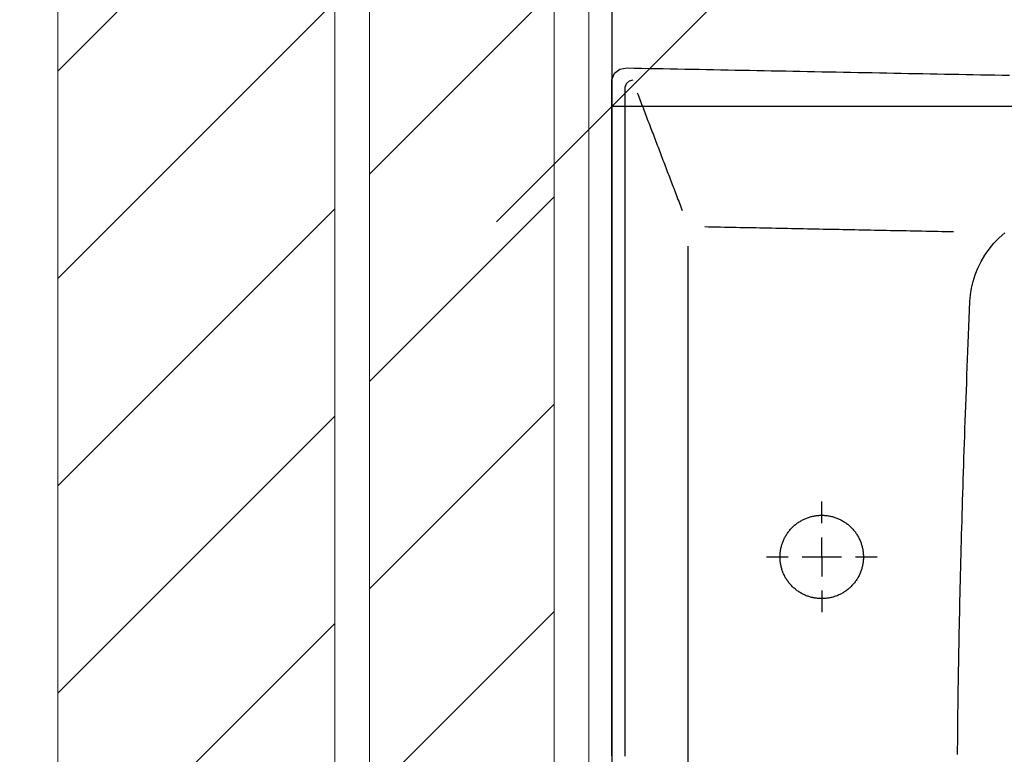
# Model space of a CAD drawing. Units: inches. Extents: x -964 to 38127, y -9554 to 17239.
# Drawn here: x 3005 to 3047, y 4521 to 4553 of the extents above; entities that cross this region are included whole.
import ezdxf

# ---------------------------------------------------------------- set-up
doc = ezdxf.new("R2010")
doc.units = ezdxf.units.IN
doc.header["$MEASUREMENT"] = 0
for name, color, linetype, lineweight in [('PARETI FINITE', 7, 'Continuous', 20), ('paretine laterizio 8cm', 30, 'Continuous', 20), ('peretine laterizio 12cm', 14, 'Continuous', 20)]:
    doc.layers.add(name, color=color, linetype=linetype, lineweight=lineweight)
doc.layers.add('QUOTE', color=7, linetype='Continuous')
doc.layers.add('SANITARI', color=7, linetype='Continuous')
doc.styles.add('ARIAL', font='arial.ttf')
doc.dimstyles.new('MASSIMO', dxfattribs={"dimtxt": 20, "dimasz": 10, "dimexe": 15, "dimexo": 0, "dimgap": 5, "dimtad": 1, "dimlfac": 0.01, "dimzin": 4, "dimdsep": 46, "dimtxsty": 'ARIAL', "dimblk1": 'PUNTO', "dimblk2": 'PUNTO', "dimsah": 1, "dimcen": 1.2, "dimclrd": 8, "dimclre": 8, "dimclrt": 2, "dimaunit": 2, "dimadec": 0, "dimazin": 0, "dimtfac": 1.333333, "dimtix": 1, "dimtofl": 0, "dimtmove": 2, "dimatfit": 3, "dimldrblk": 'PUNTO', "dimfxl": 35, "dimtolj": 1, "dimtzin": 4, "dimarcsym": 0})
pattern_1 = [(45, (9200.001, -2636.2246), (-4.490128, 4.490128), [])]

# ---------------------------------------------------------------- blocks, each defined once
blk = doc.blocks.new('GEMMA_LAVABO')
at = {"color": 0}
for points in [[(0.0248, -0.01246, 0), (0.02726, -0.01246, 0), (0.02972, -0.01246, 0), (0.03218, -0.01246, 0), (0.03464, -0.01246, 0), (0.03709, -0.01246, 0), (0.03955, -0.01246, 0), (0.04201, -0.01246, 0), (0.04447, -0.01246, 0), (0.04692, -0.01246, 0), (0.04938, -0.01246, 0), (0.05184, -0.01246, 0), (0.0543, -0.01246, 0), (0.05676, -0.01246, 0), (0.05921, -0.01246, 0), (0.06167, -0.01246, 0), (0.06413, -0.01246, 0), (0.06659, -0.01246, 0), (0.06904, -0.01246, 0), (0.0715, -0.01246, 0), (0.07396, -0.01246, 0), (0.07642, -0.01246, 0), (0.07888, -0.01246, 0), (0.08133, -0.01246, 0), (0.08379, -0.01246, 0), (0.08625, -0.01246, 0), (0.08871, -0.01246, 0), (0.09116, -0.01246, 0), (0.09362, -0.01246, 0), (0.09608, -0.01246, 0), (0.09854, -0.01246, 0), (0.10099, -0.01246, 0), (0.10345, -0.01246, 0), (0.10591, -0.01246, 0), (0.10837, -0.01246, 0), (0.11083, -0.01246, 0), (0.11328, -0.01246, 0), (0.11574, -0.01246, 0), (0.1182, -0.01246, 0), (0.12066, -0.01246, 0), (0.12311, -0.01246, 0), (0.12557, -0.01246, 0), (0.12803, -0.01246, 0), (0.13049, -0.01246, 0), (0.13295, -0.01246, 0), (0.1354, -0.01246, 0), (0.13786, -0.01246, 0), (0.14032, -0.01246, 0), (0.14278, -0.01246, 0), (0.14523, -0.01246, 0), (0.14769, -0.01246, 0), (0.15015, -0.01246, 0), (0.15261, -0.01246, 0), (0.15507, -0.01246, 0), (0.15752, -0.01246, 0), (0.15998, -0.01246, 0), (0.16244, -0.01246, 0), (0.1649, -0.01246, 0), (0.16735, -0.01246, 0), (0.16981, -0.01246, 0), (0.17227, -0.01246, 0), (0.17473, -0.01246, 0), (0.17719, -0.01246, 0), (0.17964, -0.01246, 0), (0.1821, -0.01246, 0), (0.18456, -0.01246, 0), (0.18702, -0.01246, 0), (0.18947, -0.01246, 0), (0.19193, -0.01246, 0), (0.19439, -0.01246, 0), (0.19685, -0.01246, 0), (0.1993, -0.01246, 0), (0.20176, -0.01246, 0), (0.20422, -0.01246, 0), (0.20668, -0.01246, 0), (0.20914, -0.01246, 0), (0.21159, -0.01246, 0), (0.21405, -0.01246, 0), (0.21651, -0.01246, 0), (0.21897, -0.01246, 0), (0.22142, -0.01246, 0), (0.22388, -0.01246, 0), (0.22634, -0.01246, 0), (0.2288, -0.01246, 0), (0.23126, -0.01246, 0), (0.23371, -0.01246, 0), (0.23617, -0.01246, 0), (0.23863, -0.01246, 0), (0.24109, -0.01246, 0), (0.24354, -0.01246, 0), (0.246, -0.01246, 0), (0.24846, -0.01246, 0), (0.25092, -0.01246, 0), (0.25338, -0.01246, 0), (0.25583, -0.01246, 0), (0.25829, -0.01246, 0), (0.26075, -0.01246, 0), (0.26321, -0.01246, 0), (0.26566, -0.01246, 0), (0.26812, -0.01248, 0), (0.27043, -0.01336, 0), (0.27198, -0.01534, 0), (0.27237, -0.0179, 0), (0.27232, -0.02049, 0), (0.27227, -0.02309, 0), (0.27222, -0.02568, 0), (0.27217, -0.02828, 0), (0.27212, -0.03088, 0), (0.27207, -0.03347, 0), (0.27202, -0.03607, 0), (0.27197, -0.03866, 0), (0.27192, -0.04126, 0), (0.27187, -0.04386, 0), (0.27182, -0.04645, 0), (0.27177, -0.04905, 0), (0.27172, -0.05164, 0), (0.27167, -0.05424, 0), (0.27162, -0.05684, 0), (0.27157, -0.05943, 0), (0.27152, -0.06203, 0), (0.27147, -0.06462, 0), (0.27142, -0.06722, 0), (0.27137, -0.06982, 0), (0.27132, -0.07241, 0), (0.27127, -0.07501, 0), (0.27122, -0.0776, 0), (0.27117, -0.0802, 0), (0.27112, -0.0828, 0), (0.27107, -0.08539, 0), (0.27102, -0.08799, 0), (0.27097, -0.09059, 0), (0.27092, -0.09318, 0), (0.27087, -0.09578, 0), (0.27082, -0.09837, 0), (0.27077, -0.10097, 0), (0.27072, -0.10357, 0), (0.27067, -0.10616, 0), (0.27062, -0.10876, 0), (0.27057, -0.11135, 0), (0.27052, -0.11395, 0), (0.27047, -0.11655, 0), (0.27042, -0.11914, 0), (0.27037, -0.12174, 0), (0.27032, -0.12433, 0), (0.27027, -0.12693, 0), (0.27022, -0.12953, 0), (0.27017, -0.13212, 0), (0.27013, -0.13472, 0), (0.27008, -0.13731, 0), (0.27003, -0.13991, 0), (0.26998, -0.14251, 0), (0.26993, -0.1451, 0), (0.26988, -0.1477, 0), (0.26983, -0.15029, 0), (0.26978, -0.15289, 0), (0.26973, -0.15549, 0)], [(0.02466, -0.01723, 0), (0.02598, -0.01723, 0), (0.02729, -0.01723, 0), (0.02861, -0.01723, 0), (0.02992, -0.01723, 0), (0.03124, -0.01723, 0), (0.03255, -0.01723, 0), (0.03387, -0.01723, 0), (0.03519, -0.01723, 0), (0.0365, -0.01723, 0), (0.03782, -0.01723, 0), (0.03913, -0.01723, 0), (0.04045, -0.01723, 0), (0.04177, -0.01723, 0), (0.04308, -0.01723, 0), (0.0444, -0.01723, 0), (0.04571, -0.01723, 0), (0.04703, -0.01723, 0), (0.04835, -0.01723, 0), (0.04966, -0.01723, 0), (0.05098, -0.01723, 0), (0.05229, -0.01723, 0), (0.05361, -0.01723, 0), (0.05493, -0.01723, 0), (0.05624, -0.01723, 0), (0.05756, -0.01723, 0), (0.05887, -0.01723, 0), (0.06019, -0.01723, 0), (0.06151, -0.01723, 0), (0.06282, -0.01723, 0), (0.06414, -0.01723, 0), (0.06545, -0.01723, 0), (0.06677, -0.01723, 0), (0.06809, -0.01723, 0), (0.0694, -0.01723, 0), (0.07072, -0.01723, 0), (0.07203, -0.01723, 0), (0.07335, -0.01723, 0), (0.07467, -0.01723, 0), (0.07598, -0.01723, 0), (0.0773, -0.01723, 0), (0.07861, -0.01723, 0), (0.07993, -0.01723, 0), (0.08124, -0.01723, 0), (0.08256, -0.01723, 0), (0.08388, -0.01723, 0), (0.08519, -0.01723, 0), (0.08651, -0.01723, 0), (0.08782, -0.01723, 0), (0.08914, -0.01723, 0), (0.09046, -0.01723, 0), (0.09177, -0.01723, 0), (0.09309, -0.01723, 0), (0.0944, -0.01723, 0), (0.09572, -0.01723, 0), (0.09704, -0.01723, 0), (0.09835, -0.01723, 0), (0.09967, -0.01723, 0), (0.10098, -0.01723, 0), (0.1023, -0.01723, 0), (0.10362, -0.01723, 0), (0.10493, -0.01723, 0), (0.10625, -0.01723, 0), (0.10756, -0.01723, 0), (0.10888, -0.01723, 0), (0.1102, -0.01723, 0), (0.11151, -0.01723, 0), (0.11283, -0.01723, 0), (0.11414, -0.01723, 0), (0.11546, -0.01723, 0), (0.11678, -0.01723, 0), (0.11809, -0.01723, 0), (0.11941, -0.01723, 0), (0.12072, -0.01723, 0), (0.12204, -0.01723, 0), (0.12336, -0.01723, 0), (0.12467, -0.01723, 0), (0.12599, -0.01723, 0), (0.1273, -0.01723, 0), (0.12862, -0.01723, 0), (0.12993, -0.01723, 0), (0.13125, -0.01723, 0), (0.13257, -0.01723, 0), (0.13388, -0.01723, 0), (0.1352, -0.01723, 0), (0.13651, -0.01723, 0), (0.13783, -0.01723, 0), (0.13915, -0.01723, 0), (0.14046, -0.01723, 0), (0.14178, -0.01723, 0), (0.14309, -0.01723, 0), (0.14441, -0.01723, 0), (0.14573, -0.01723, 0), (0.14704, -0.01723, 0), (0.14836, -0.01723, 0), (0.14967, -0.01723, 0), (0.15099, -0.01723, 0), (0.15231, -0.01723, 0), (0.15362, -0.01723, 0), (0.15494, -0.01723, 0), (0.15625, -0.01723, 0), (0.15757, -0.01723, 0), (0.15889, -0.01723, 0), (0.1602, -0.01723, 0), (0.16152, -0.01723, 0), (0.16283, -0.01723, 0), (0.16415, -0.01723, 0), (0.16547, -0.01723, 0), (0.16678, -0.01723, 0), (0.1681, -0.01723, 0), (0.16941, -0.01723, 0), (0.17073, -0.01723, 0), (0.17205, -0.01723, 0), (0.17336, -0.01723, 0), (0.17468, -0.01723, 0), (0.17599, -0.01723, 0), (0.17731, -0.01723, 0), (0.17862, -0.01723, 0), (0.17994, -0.01723, 0), (0.18126, -0.01723, 0), (0.18257, -0.01723, 0), (0.18389, -0.01723, 0), (0.1852, -0.01723, 0), (0.18652, -0.01723, 0), (0.18784, -0.01723, 0), (0.18915, -0.01723, 0), (0.19047, -0.01723, 0), (0.19178, -0.01723, 0), (0.1931, -0.01723, 0), (0.19442, -0.01723, 0), (0.19573, -0.01723, 0), (0.19705, -0.01723, 0), (0.19836, -0.01723, 0), (0.19968, -0.01723, 0), (0.201, -0.01723, 0), (0.20231, -0.01723, 0), (0.20363, -0.01723, 0), (0.20494, -0.01723, 0), (0.20626, -0.01723, 0), (0.20758, -0.01723, 0), (0.20889, -0.01723, 0), (0.21021, -0.01723, 0), (0.21152, -0.01723, 0), (0.21284, -0.01723, 0), (0.21416, -0.01723, 0), (0.21547, -0.01723, 0), (0.21679, -0.01723, 0), (0.2181, -0.01723, 0), (0.21942, -0.01723, 0), (0.22073, -0.01723, 0), (0.22205, -0.01723, 0), (0.22337, -0.01723, 0), (0.22468, -0.01723, 0), (0.226, -0.01723, 0), (0.22731, -0.01723, 0), (0.22863, -0.01723, 0), (0.22995, -0.01723, 0), (0.23126, -0.01723, 0), (0.23258, -0.01723, 0), (0.23389, -0.01723, 0), (0.23521, -0.01723, 0), (0.23653, -0.01723, 0), (0.23784, -0.01723, 0), (0.23916, -0.01723, 0), (0.24047, -0.01723, 0), (0.24179, -0.01723, 0), (0.24311, -0.01723, 0), (0.24442, -0.01723, 0), (0.24574, -0.01723, 0), (0.24705, -0.01723, 0), (0.24837, -0.01723, 0), (0.24969, -0.01723, 0), (0.251, -0.01723, 0), (0.25232, -0.01723, 0), (0.25363, -0.01723, 0), (0.25495, -0.01723, 0), (0.25627, -0.01723, 0), (0.25758, -0.01723, 0), (0.2589, -0.01723, 0), (0.26021, -0.01723, 0), (0.26153, -0.01723, 0), (0.26285, -0.01723, 0), (0.26417, -0.01723, 0), (0.26549, -0.01724, 0), (0.26677, -0.01769, 0), (0.26773, -0.01879, 0), (0.26805, -0.02015, 0)], [(0.26337, -0.0216, 0), (0.2627, -0.02186, 0), (0.26202, -0.02212, 0), (0.26135, -0.02237, 0), (0.26068, -0.02263, 0), (0.26001, -0.02289, 0), (0.25934, -0.02314, 0), (0.25867, -0.0234, 0), (0.25799, -0.02366, 0), (0.25732, -0.02391, 0), (0.25665, -0.02417, 0), (0.25598, -0.02443, 0), (0.25531, -0.02468, 0), (0.25463, -0.02494, 0), (0.25396, -0.0252, 0), (0.25329, -0.02545, 0), (0.25262, -0.02571, 0), (0.25195, -0.02597, 0), (0.25127, -0.02622, 0), (0.2506, -0.02648, 0), (0.24993, -0.02674, 0), (0.24926, -0.02699, 0), (0.24859, -0.02725, 0), (0.24792, -0.02751, 0), (0.24724, -0.02776, 0), (0.24657, -0.02802, 0), (0.2459, -0.02828, 0), (0.24523, -0.02853, 0), (0.24456, -0.02879, 0), (0.24388, -0.02905, 0), (0.24321, -0.0293, 0), (0.24254, -0.02956, 0), (0.24187, -0.02982, 0), (0.2412, -0.03007, 0), (0.24052, -0.03033, 0), (0.23985, -0.03059, 0), (0.23918, -0.03084, 0), (0.23851, -0.0311, 0), (0.23784, -0.03136, 0), (0.23717, -0.03161, 0), (0.23649, -0.03187, 0), (0.23582, -0.03213, 0), (0.23515, -0.03238, 0), (0.23448, -0.03264, 0), (0.23381, -0.0329, 0), (0.23313, -0.03315, 0), (0.23246, -0.03341, 0), (0.23179, -0.03367, 0), (0.23112, -0.03392, 0), (0.23045, -0.03418, 0), (0.22977, -0.03444, 0), (0.2291, -0.03469, 0), (0.22843, -0.03495, 0), (0.22776, -0.03521, 0), (0.22709, -0.03546, 0), (0.22641, -0.03572, 0), (0.22574, -0.03598, 0), (0.22507, -0.03623, 0), (0.2244, -0.03649, 0), (0.22373, -0.03675, 0), (0.22306, -0.037, 0), (0.22238, -0.03726, 0), (0.22171, -0.03752, 0), (0.22104, -0.03777, 0)], [(0.0209, -0.03995, 0), (0.02536, -0.03995, 0), (0.02982, -0.03995, 0), (0.03428, -0.03995, 0), (0.03874, -0.03995, 0), (0.0432, -0.03995, 0), (0.04766, -0.03995, 0), (0.05212, -0.03995, 0), (0.05658, -0.03995, 0), (0.06104, -0.03995, 0), (0.0655, -0.03995, 0), (0.06996, -0.03995, 0), (0.07442, -0.03995, 0), (0.07888, -0.03995, 0), (0.08334, -0.03995, 0), (0.0878, -0.03995, 0), (0.09226, -0.03995, 0), (0.09672, -0.03995, 0), (0.10118, -0.03995, 0), (0.10564, -0.03995, 0), (0.1101, -0.03995, 0), (0.11456, -0.03995, 0), (0.11902, -0.03995, 0), (0.12348, -0.03995, 0), (0.12794, -0.03995, 0), (0.1324, -0.03995, 0), (0.13686, -0.03995, 0), (0.14132, -0.03995, 0), (0.14578, -0.03995, 0), (0.15024, -0.03995, 0), (0.1547, -0.03995, 0), (0.15916, -0.03995, 0), (0.16362, -0.03995, 0), (0.16808, -0.03995, 0), (0.17254, -0.03995, 0), (0.17701, -0.03995, 0), (0.18147, -0.03995, 0), (0.18593, -0.03995, 0), (0.19039, -0.03995, 0), (0.19485, -0.03995, 0), (0.19931, -0.03995, 0), (0.20377, -0.03995, 0), (0.20823, -0.03995, 0)], [(0.21524, -0.04585, 0), (0.21522, -0.04727, 0), (0.21519, -0.0487, 0), (0.21516, -0.05012, 0), (0.21513, -0.05154, 0), (0.2151, -0.05296, 0), (0.21507, -0.05438, 0), (0.21505, -0.0558, 0), (0.21502, -0.05722, 0), (0.21499, -0.05865, 0), (0.21496, -0.06007, 0), (0.21493, -0.06149, 0), (0.2149, -0.06291, 0), (0.21488, -0.06433, 0), (0.21485, -0.06575, 0), (0.21482, -0.06717, 0), (0.21479, -0.06859, 0), (0.21476, -0.07002, 0), (0.21473, -0.07144, 0), (0.2147, -0.07286, 0), (0.21468, -0.07428, 0), (0.21465, -0.0757, 0), (0.21462, -0.07712, 0), (0.21459, -0.07854, 0), (0.21456, -0.07997, 0), (0.21453, -0.08139, 0), (0.21451, -0.08281, 0), (0.21448, -0.08423, 0), (0.21445, -0.08565, 0), (0.21442, -0.08707, 0), (0.21439, -0.08849, 0), (0.21436, -0.08992, 0), (0.21434, -0.09134, 0), (0.21431, -0.09276, 0), (0.21428, -0.09418, 0), (0.21425, -0.0956, 0), (0.21422, -0.09702, 0), (0.21419, -0.09844, 0), (0.21417, -0.09986, 0), (0.21414, -0.10129, 0), (0.21411, -0.10271, 0), (0.21408, -0.10413, 0), (0.21405, -0.10555, 0), (0.21402, -0.10697, 0), (0.214, -0.10839, 0), (0.21397, -0.10981, 0), (0.21394, -0.11124, 0), (0.21391, -0.11266, 0), (0.21388, -0.11408, 0), (0.21385, -0.1155, 0), (0.21383, -0.11692, 0), (0.2138, -0.11834, 0), (0.21377, -0.11976, 0), (0.21374, -0.12119, 0), (0.21371, -0.12261, 0), (0.21368, -0.12403, 0), (0.21365, -0.12545, 0), (0.21363, -0.12687, 0), (0.2136, -0.12829, 0), (0.21357, -0.12971, 0), (0.21354, -0.13113, 0), (0.21351, -0.13256, 0), (0.21348, -0.13398, 0), (0.21346, -0.1354, 0)], [(0.09637, -0.06806, 0), (0.09637, -0.06819, 0), (0.09637, -0.06831, 0), (0.09637, -0.06843, 0), (0.09637, -0.06856, 0), (0.09637, -0.06868, 0), (0.09637, -0.0688, 0), (0.09637, -0.06893, 0), (0.09637, -0.06905, 0), (0.09637, -0.06917, 0), (0.09637, -0.0693, 0), (0.09637, -0.06942, 0), (0.09637, -0.06954, 0), (0.09637, -0.06967, 0), (0.09637, -0.06979, 0), (0.09637, -0.06991, 0), (0.09637, -0.07004, 0), (0.09637, -0.07016, 0), (0.09637, -0.07028, 0), (0.09637, -0.07041, 0), (0.09637, -0.07053, 0), (0.09637, -0.07065, 0), (0.09637, -0.07078, 0), (0.09637, -0.0709, 0), (0.09637, -0.07102, 0), (0.09637, -0.07115, 0), (0.09637, -0.07127, 0), (0.09637, -0.07139, 0), (0.09637, -0.07152, 0), (0.09637, -0.07164, 0), (0.09637, -0.07177, 0), (0.09637, -0.07189, 0), (0.09637, -0.07201, 0), (0.09637, -0.07214, 0), (0.09637, -0.07226, 0), (0.09637, -0.07238, 0), (0.09637, -0.07251, 0), (0.09637, -0.07263, 0), (0.09637, -0.07275, 0), (0.09637, -0.07288, 0), (0.09637, -0.073, 0), (0.09637, -0.07312, 0), (0.09637, -0.07325, 0), (0.09637, -0.07337, 0), (0.09637, -0.07349, 0), (0.09637, -0.07362, 0), (0.09637, -0.07374, 0), (0.09637, -0.07386, 0), (0.09637, -0.07399, 0), (0.09637, -0.07411, 0), (0.09637, -0.07423, 0), (0.09637, -0.07436, 0), (0.09637, -0.07448, 0), (0.09637, -0.0746, 0), (0.09637, -0.07473, 0), (0.09637, -0.07485, 0), (0.09637, -0.07497, 0), (0.09637, -0.0751, 0), (0.09637, -0.07522, 0), (0.09637, -0.07534, 0), (0.09637, -0.07547, 0), (0.09637, -0.07559, 0), (0.09637, -0.07572, 0), (0.09637, -0.07584, 0)], [(0.08137, -0.08796, 0), (0.08137, -0.08767, 0), (0.08138, -0.08737, 0), (0.08139, -0.08707, 0), (0.08141, -0.08676, 0), (0.08144, -0.08646, 0), (0.08148, -0.08615, 0), (0.08152, -0.08584, 0), (0.08156, -0.08553, 0), (0.08162, -0.08522, 0), (0.08168, -0.08491, 0), (0.08175, -0.0846, 0), (0.08182, -0.08429, 0), (0.08191, -0.08398, 0), (0.082, -0.08366, 0), (0.08209, -0.08335, 0), (0.0822, -0.08304, 0), (0.08231, -0.08273, 0), (0.08243, -0.08242, 0), (0.08255, -0.08211, 0), (0.08269, -0.08181, 0), (0.08283, -0.0815, 0), (0.08298, -0.0812, 0), (0.08313, -0.0809, 0), (0.0833, -0.0806, 0), (0.08347, -0.08031, 0), (0.08364, -0.08002, 0), (0.08383, -0.07973, 0), (0.08402, -0.07944, 0), (0.08422, -0.07916, 0), (0.08442, -0.07889, 0), (0.08464, -0.07861, 0), (0.08486, -0.07835, 0), (0.08508, -0.07808, 0), (0.08531, -0.07782, 0), (0.08555, -0.07757, 0), (0.08579, -0.07733, 0), (0.08604, -0.07708, 0), (0.08629, -0.07685, 0), (0.08655, -0.07662, 0), (0.08682, -0.0764, 0), (0.08708, -0.07618, 0), (0.08736, -0.07597, 0), (0.08764, -0.07577, 0), (0.08792, -0.07557, 0), (0.0882, -0.07538, 0), (0.08849, -0.0752, 0), (0.08878, -0.07502, 0), (0.08908, -0.07485, 0), (0.08938, -0.07469, 0), (0.08968, -0.07454, 0), (0.08998, -0.07439, 0), (0.09029, -0.07425, 0), (0.09059, -0.07412, 0), (0.0909, -0.07399, 0), (0.09121, -0.07388, 0), (0.09152, -0.07377, 0), (0.09183, -0.07366, 0), (0.09215, -0.07357, 0), (0.09246, -0.07348, 0), (0.09277, -0.0734, 0), (0.09308, -0.07333, 0), (0.09339, -0.07326, 0), (0.0937, -0.0732, 0), (0.09401, -0.07315, 0), (0.09432, -0.0731, 0), (0.09463, -0.07306, 0), (0.09494, -0.07303, 0), (0.09524, -0.073, 0), (0.09554, -0.07299, 0), (0.09585, -0.07297, 0), (0.09614, -0.07296, 0), (0.09644, -0.07296, 0), (0.09674, -0.07297, 0), (0.09704, -0.07298, 0), (0.09734, -0.07299, 0), (0.09764, -0.07302, 0), (0.09795, -0.07305, 0), (0.09826, -0.07308, 0), (0.09856, -0.07312, 0), (0.09887, -0.07317, 0), (0.09918, -0.07323, 0), (0.09949, -0.07329, 0), (0.09981, -0.07336, 0), (0.10012, -0.07344, 0), (0.10043, -0.07352, 0), (0.10074, -0.07362, 0), (0.10105, -0.07371, 0), (0.10137, -0.07382, 0), (0.10168, -0.07393, 0), (0.10198, -0.07405, 0), (0.10229, -0.07418, 0), (0.1026, -0.07432, 0), (0.1029, -0.07446, 0), (0.1032, -0.07461, 0), (0.1035, -0.07477, 0), (0.1038, -0.07493, 0), (0.10409, -0.07511, 0), (0.10439, -0.07529, 0), (0.10467, -0.07547, 0), (0.10496, -0.07567, 0), (0.10524, -0.07587, 0), (0.10551, -0.07607, 0), (0.10578, -0.07629, 0), (0.10605, -0.07651, 0), (0.10631, -0.07673, 0), (0.10657, -0.07697, 0), (0.10682, -0.0772, 0), (0.10706, -0.07745, 0), (0.1073, -0.0777, 0), (0.10754, -0.07795, 0), (0.10777, -0.07821, 0), (0.10799, -0.07848, 0), (0.1082, -0.07875, 0), (0.10841, -0.07902, 0), (0.10861, -0.0793, 0), (0.10881, -0.07958, 0), (0.109, -0.07987, 0), (0.10918, -0.08016, 0), (0.10935, -0.08045, 0), (0.10952, -0.08075, 0), (0.10968, -0.08105, 0), (0.10983, -0.08135, 0), (0.10998, -0.08165, 0), (0.11011, -0.08196, 0), (0.11024, -0.08227, 0), (0.11037, -0.08258, 0), (0.11048, -0.08289, 0), (0.11059, -0.0832, 0), (0.11069, -0.08351, 0), (0.11078, -0.08382, 0), (0.11087, -0.08413, 0), (0.11095, -0.08444, 0), (0.11102, -0.08476, 0), (0.11108, -0.08507, 0), (0.11114, -0.08538, 0), (0.11119, -0.08569, 0), (0.11124, -0.086, 0), (0.11127, -0.0863, 0), (0.11131, -0.08661, 0), (0.11133, -0.08691, 0), (0.11135, -0.08722, 0), (0.11136, -0.08752, 0), (0.11137, -0.08781, 0), (0.11137, -0.08811, 0), (0.11136, -0.08841, 0), (0.11135, -0.08871, 0), (0.11133, -0.08901, 0), (0.11131, -0.08932, 0), (0.11127, -0.08962, 0), (0.11124, -0.08993, 0), (0.11119, -0.09024, 0), (0.11114, -0.09055, 0), (0.11108, -0.09086, 0), (0.11102, -0.09117, 0), (0.11095, -0.09148, 0), (0.11087, -0.09179, 0), (0.11078, -0.0921, 0), (0.11069, -0.09242, 0), (0.11059, -0.09273, 0), (0.11048, -0.09304, 0), (0.11037, -0.09335, 0), (0.11024, -0.09366, 0), (0.11011, -0.09396, 0), (0.10998, -0.09427, 0), (0.10983, -0.09457, 0), (0.10968, -0.09488, 0), (0.10952, -0.09517, 0), (0.10935, -0.09547, 0), (0.10918, -0.09576, 0), (0.109, -0.09605, 0), (0.10881, -0.09634, 0), (0.10861, -0.09662, 0), (0.10841, -0.0969, 0), (0.1082, -0.09718, 0), (0.10799, -0.09745, 0), (0.10777, -0.09771, 0), (0.10754, -0.09797, 0), (0.1073, -0.09823, 0), (0.10706, -0.09848, 0), (0.10682, -0.09872, 0), (0.10657, -0.09896, 0), (0.10631, -0.09919, 0), (0.10605, -0.09942, 0), (0.10578, -0.09964, 0), (0.10551, -0.09985, 0), (0.10524, -0.10006, 0), (0.10496, -0.10026, 0), (0.10467, -0.10045, 0), (0.10439, -0.10064, 0), (0.10409, -0.10082, 0), (0.1038, -0.10099, 0), (0.1035, -0.10116, 0), (0.1032, -0.10131, 0), (0.1029, -0.10146, 0), (0.1026, -0.10161, 0), (0.10229, -0.10174, 0), (0.10198, -0.10187, 0), (0.10168, -0.10199, 0), (0.10137, -0.10211, 0), (0.10105, -0.10221, 0), (0.10074, -0.10231, 0), (0.10043, -0.1024, 0), (0.10012, -0.10249, 0), (0.09981, -0.10256, 0), (0.09949, -0.10263, 0), (0.09918, -0.1027, 0), (0.09887, -0.10275, 0), (0.09856, -0.1028, 0), (0.09826, -0.10284, 0), (0.09795, -0.10288, 0), (0.09764, -0.10291, 0), (0.09734, -0.10293, 0), (0.09704, -0.10295, 0), (0.09674, -0.10296, 0), (0.09644, -0.10296, 0), (0.09614, -0.10296, 0), (0.09585, -0.10295, 0), (0.09554, -0.10294, 0), (0.09524, -0.10292, 0), (0.09494, -0.10289, 0), (0.09463, -0.10286, 0), (0.09432, -0.10282, 0), (0.09401, -0.10278, 0), (0.0937, -0.10272, 0), (0.09339, -0.10267, 0), (0.09308, -0.1026, 0), (0.09277, -0.10253, 0), (0.09246, -0.10244, 0), (0.09215, -0.10236, 0), (0.09183, -0.10226, 0), (0.09152, -0.10216, 0), (0.09121, -0.10205, 0), (0.0909, -0.10193, 0), (0.09059, -0.10181, 0), (0.09029, -0.10168, 0), (0.08998, -0.10154, 0), (0.08968, -0.10139, 0), (0.08938, -0.10124, 0), (0.08908, -0.10107, 0), (0.08878, -0.10091, 0), (0.08849, -0.10073, 0), (0.0882, -0.10055, 0), (0.08792, -0.10036, 0), (0.08764, -0.10016, 0), (0.08736, -0.09996, 0), (0.08708, -0.09975, 0), (0.08682, -0.09953, 0), (0.08655, -0.09931, 0), (0.08629, -0.09908, 0), (0.08604, -0.09884, 0), (0.08579, -0.0986, 0), (0.08555, -0.09835, 0), (0.08531, -0.0981, 0), (0.08508, -0.09784, 0), (0.08486, -0.09758, 0), (0.08464, -0.09731, 0), (0.08442, -0.09704, 0), (0.08422, -0.09676, 0), (0.08402, -0.09648, 0), (0.08383, -0.0962, 0), (0.08364, -0.09591, 0), (0.08347, -0.09562, 0), (0.0833, -0.09532, 0), (0.08313, -0.09503, 0), (0.08298, -0.09472, 0), (0.08283, -0.09442, 0), (0.08269, -0.09412, 0), (0.08255, -0.09381, 0), (0.08243, -0.0935, 0), (0.08231, -0.09319, 0), (0.0822, -0.09288, 0), (0.08209, -0.09257, 0), (0.082, -0.09226, 0), (0.08191, -0.09195, 0), (0.08182, -0.09164, 0), (0.08175, -0.09132, 0), (0.08168, -0.09101, 0), (0.08162, -0.0907, 0), (0.08156, -0.09039, 0), (0.08152, -0.09008, 0), (0.08148, -0.08977, 0), (0.08144, -0.08947, 0), (0.08141, -0.08916, 0), (0.08139, -0.08886, 0), (0.08138, -0.08856, 0), (0.08137, -0.08826, 0), (0.08137, -0.08796, 0)], [(0.09637, -0.08091, 0), (0.09637, -0.08113, 0), (0.09637, -0.08136, 0), (0.09637, -0.08158, 0), (0.09637, -0.0818, 0), (0.09637, -0.08203, 0), (0.09637, -0.08225, 0), (0.09637, -0.08248, 0), (0.09637, -0.0827, 0), (0.09637, -0.08292, 0), (0.09637, -0.08315, 0), (0.09637, -0.08337, 0), (0.09637, -0.0836, 0), (0.09637, -0.08382, 0), (0.09637, -0.08404, 0), (0.09637, -0.08427, 0), (0.09637, -0.08449, 0), (0.09637, -0.08472, 0), (0.09637, -0.08494, 0), (0.09637, -0.08516, 0), (0.09637, -0.08539, 0), (0.09637, -0.08561, 0), (0.09637, -0.08583, 0), (0.09637, -0.08606, 0), (0.09637, -0.08628, 0), (0.09637, -0.08651, 0), (0.09637, -0.08673, 0), (0.09637, -0.08695, 0), (0.09637, -0.08718, 0), (0.09637, -0.0874, 0), (0.09637, -0.08763, 0), (0.09637, -0.08785, 0), (0.09637, -0.08807, 0), (0.09637, -0.0883, 0), (0.09637, -0.08852, 0), (0.09637, -0.08875, 0), (0.09637, -0.08897, 0), (0.09637, -0.08919, 0), (0.09637, -0.08942, 0), (0.09637, -0.08964, 0), (0.09637, -0.08987, 0), (0.09637, -0.09009, 0), (0.09637, -0.09031, 0), (0.09637, -0.09054, 0), (0.09637, -0.09076, 0), (0.09637, -0.09099, 0), (0.09637, -0.09121, 0), (0.09637, -0.09143, 0), (0.09637, -0.09166, 0), (0.09637, -0.09188, 0), (0.09637, -0.09211, 0), (0.09637, -0.09233, 0), (0.09637, -0.09255, 0), (0.09637, -0.09278, 0), (0.09637, -0.093, 0), (0.09637, -0.09323, 0), (0.09637, -0.09345, 0), (0.09637, -0.09367, 0), (0.09637, -0.0939, 0), (0.09637, -0.09412, 0), (0.09637, -0.09435, 0), (0.09637, -0.09457, 0), (0.09637, -0.09479, 0), (0.09637, -0.09502, 0)], [(0.08424, -0.08796, 0), (0.08412, -0.08796, 0), (0.084, -0.08796, 0), (0.08387, -0.08796, 0), (0.08375, -0.08796, 0), (0.08363, -0.08796, 0), (0.0835, -0.08796, 0), (0.08338, -0.08796, 0), (0.08325, -0.08796, 0), (0.08313, -0.08796, 0), (0.08301, -0.08796, 0), (0.08288, -0.08796, 0), (0.08276, -0.08796, 0), (0.08264, -0.08796, 0), (0.08251, -0.08796, 0), (0.08239, -0.08796, 0), (0.08227, -0.08796, 0), (0.08214, -0.08796, 0), (0.08202, -0.08796, 0), (0.0819, -0.08796, 0), (0.08177, -0.08796, 0), (0.08165, -0.08796, 0), (0.08153, -0.08796, 0), (0.0814, -0.08796, 0), (0.08128, -0.08796, 0), (0.08116, -0.08796, 0), (0.08103, -0.08796, 0), (0.08091, -0.08796, 0), (0.08079, -0.08796, 0), (0.08066, -0.08796, 0), (0.08054, -0.08796, 0), (0.08042, -0.08796, 0), (0.08029, -0.08796, 0), (0.08017, -0.08796, 0), (0.08005, -0.08796, 0), (0.07992, -0.08796, 0), (0.0798, -0.08796, 0), (0.07968, -0.08796, 0), (0.07955, -0.08796, 0), (0.07943, -0.08796, 0), (0.07931, -0.08796, 0), (0.07918, -0.08796, 0), (0.07906, -0.08796, 0), (0.07893, -0.08796, 0), (0.07881, -0.08796, 0), (0.07869, -0.08796, 0), (0.07856, -0.08796, 0), (0.07844, -0.08796, 0), (0.07832, -0.08796, 0), (0.07819, -0.08796, 0), (0.07807, -0.08796, 0), (0.07795, -0.08796, 0), (0.07782, -0.08796, 0), (0.0777, -0.08796, 0), (0.07758, -0.08796, 0), (0.07745, -0.08796, 0), (0.07733, -0.08796, 0), (0.07721, -0.08796, 0), (0.07708, -0.08796, 0), (0.07696, -0.08796, 0), (0.07684, -0.08796, 0), (0.07671, -0.08796, 0), (0.07659, -0.08796, 0), (0.07647, -0.08796, 0)], [(0.09637, -0.08796, 0), (0.09625, -0.08796, 0), (0.09614, -0.08796, 0), (0.09603, -0.08796, 0), (0.09592, -0.08796, 0), (0.09581, -0.08796, 0), (0.09569, -0.08796, 0), (0.09558, -0.08796, 0), (0.09547, -0.08796, 0), (0.09536, -0.08796, 0), (0.09525, -0.08796, 0), (0.09513, -0.08796, 0), (0.09502, -0.08796, 0), (0.09491, -0.08796, 0), (0.0948, -0.08796, 0), (0.09469, -0.08796, 0), (0.09457, -0.08796, 0), (0.09446, -0.08796, 0), (0.09435, -0.08796, 0), (0.09424, -0.08796, 0), (0.09413, -0.08796, 0), (0.09401, -0.08796, 0), (0.0939, -0.08796, 0), (0.09379, -0.08796, 0), (0.09368, -0.08796, 0), (0.09357, -0.08796, 0), (0.09346, -0.08796, 0), (0.09334, -0.08796, 0), (0.09323, -0.08796, 0), (0.09312, -0.08796, 0), (0.09301, -0.08796, 0), (0.0929, -0.08796, 0), (0.09278, -0.08796, 0), (0.09267, -0.08796, 0), (0.09256, -0.08796, 0), (0.09245, -0.08796, 0), (0.09234, -0.08796, 0), (0.09222, -0.08796, 0), (0.09211, -0.08796, 0), (0.092, -0.08796, 0), (0.09189, -0.08796, 0), (0.09178, -0.08796, 0), (0.09166, -0.08796, 0), (0.09155, -0.08796, 0), (0.09144, -0.08796, 0), (0.09133, -0.08796, 0), (0.09122, -0.08796, 0), (0.0911, -0.08796, 0), (0.09099, -0.08796, 0), (0.09088, -0.08796, 0), (0.09077, -0.08796, 0), (0.09066, -0.08796, 0), (0.09054, -0.08796, 0), (0.09043, -0.08796, 0), (0.09032, -0.08796, 0), (0.09021, -0.08796, 0), (0.0901, -0.08796, 0), (0.08998, -0.08796, 0), (0.08987, -0.08796, 0), (0.08976, -0.08796, 0), (0.08965, -0.08796, 0), (0.08954, -0.08796, 0), (0.08942, -0.08796, 0), (0.08931, -0.08796, 0)], [(0.09637, -0.08796, 0), (0.09648, -0.08796, 0), (0.09659, -0.08796, 0), (0.0967, -0.08796, 0), (0.09681, -0.08796, 0), (0.09693, -0.08796, 0), (0.09704, -0.08796, 0), (0.09715, -0.08796, 0), (0.09726, -0.08796, 0), (0.09737, -0.08796, 0), (0.09749, -0.08796, 0), (0.0976, -0.08796, 0), (0.09771, -0.08796, 0), (0.09782, -0.08796, 0), (0.09793, -0.08796, 0), (0.09805, -0.08796, 0), (0.09816, -0.08796, 0), (0.09827, -0.08796, 0), (0.09838, -0.08796, 0), (0.09849, -0.08796, 0), (0.09861, -0.08796, 0), (0.09872, -0.08796, 0), (0.09883, -0.08796, 0), (0.09894, -0.08796, 0), (0.09905, -0.08796, 0), (0.09917, -0.08796, 0), (0.09928, -0.08796, 0), (0.09939, -0.08796, 0), (0.0995, -0.08796, 0), (0.09961, -0.08796, 0), (0.09973, -0.08796, 0), (0.09984, -0.08796, 0), (0.09995, -0.08796, 0), (0.10006, -0.08796, 0), (0.10017, -0.08796, 0), (0.10029, -0.08796, 0), (0.1004, -0.08796, 0), (0.10051, -0.08796, 0), (0.10062, -0.08796, 0), (0.10073, -0.08796, 0), (0.10085, -0.08796, 0), (0.10096, -0.08796, 0), (0.10107, -0.08796, 0), (0.10118, -0.08796, 0), (0.10129, -0.08796, 0), (0.10141, -0.08796, 0), (0.10152, -0.08796, 0), (0.10163, -0.08796, 0), (0.10174, -0.08796, 0), (0.10185, -0.08796, 0), (0.10197, -0.08796, 0), (0.10208, -0.08796, 0), (0.10219, -0.08796, 0), (0.1023, -0.08796, 0), (0.10241, -0.08796, 0), (0.10253, -0.08796, 0), (0.10264, -0.08796, 0), (0.10275, -0.08796, 0), (0.10286, -0.08796, 0), (0.10297, -0.08796, 0), (0.10309, -0.08796, 0), (0.1032, -0.08796, 0), (0.10331, -0.08796, 0), (0.10342, -0.08796, 0)], [(0.10849, -0.08796, 0), (0.10861, -0.08796, 0), (0.10874, -0.08796, 0), (0.10886, -0.08796, 0), (0.10898, -0.08796, 0), (0.10911, -0.08796, 0), (0.10923, -0.08796, 0), (0.10935, -0.08796, 0), (0.10948, -0.08796, 0), (0.1096, -0.08796, 0), (0.10972, -0.08796, 0), (0.10985, -0.08796, 0), (0.10997, -0.08796, 0), (0.1101, -0.08796, 0), (0.11022, -0.08796, 0), (0.11034, -0.08796, 0), (0.11047, -0.08796, 0), (0.11059, -0.08796, 0), (0.11071, -0.08796, 0), (0.11084, -0.08796, 0), (0.11096, -0.08796, 0), (0.11108, -0.08796, 0), (0.11121, -0.08796, 0), (0.11133, -0.08796, 0), (0.11145, -0.08796, 0), (0.11158, -0.08796, 0), (0.1117, -0.08796, 0), (0.11182, -0.08796, 0), (0.11195, -0.08796, 0), (0.11207, -0.08796, 0), (0.11219, -0.08796, 0), (0.11232, -0.08796, 0), (0.11244, -0.08796, 0), (0.11256, -0.08796, 0), (0.11269, -0.08796, 0), (0.11281, -0.08796, 0), (0.11293, -0.08796, 0), (0.11306, -0.08796, 0), (0.11318, -0.08796, 0), (0.1133, -0.08796, 0), (0.11343, -0.08796, 0), (0.11355, -0.08796, 0), (0.11367, -0.08796, 0), (0.1138, -0.08796, 0), (0.11392, -0.08796, 0), (0.11405, -0.08796, 0), (0.11417, -0.08796, 0), (0.11429, -0.08796, 0), (0.11442, -0.08796, 0), (0.11454, -0.08796, 0), (0.11466, -0.08796, 0), (0.11479, -0.08796, 0), (0.11491, -0.08796, 0), (0.11503, -0.08796, 0), (0.11516, -0.08796, 0), (0.11528, -0.08796, 0), (0.1154, -0.08796, 0), (0.11553, -0.08796, 0), (0.11565, -0.08796, 0), (0.11577, -0.08796, 0), (0.1159, -0.08796, 0), (0.11602, -0.08796, 0), (0.11614, -0.08796, 0), (0.11627, -0.08796, 0)], [(0.09637, -0.10009, 0), (0.09637, -0.10021, 0), (0.09637, -0.10033, 0), (0.09637, -0.10046, 0), (0.09637, -0.10058, 0), (0.09637, -0.1007, 0), (0.09637, -0.10083, 0), (0.09637, -0.10095, 0), (0.09637, -0.10107, 0), (0.09637, -0.1012, 0), (0.09637, -0.10132, 0), (0.09637, -0.10144, 0), (0.09637, -0.10157, 0), (0.09637, -0.10169, 0), (0.09637, -0.10181, 0), (0.09637, -0.10194, 0), (0.09637, -0.10206, 0), (0.09637, -0.10218, 0), (0.09637, -0.10231, 0), (0.09637, -0.10243, 0), (0.09637, -0.10256, 0), (0.09637, -0.10268, 0), (0.09637, -0.1028, 0), (0.09637, -0.10293, 0), (0.09637, -0.10305, 0), (0.09637, -0.10317, 0), (0.09637, -0.1033, 0), (0.09637, -0.10342, 0), (0.09637, -0.10354, 0), (0.09637, -0.10367, 0), (0.09637, -0.10379, 0), (0.09637, -0.10391, 0), (0.09637, -0.10404, 0), (0.09637, -0.10416, 0), (0.09637, -0.10428, 0), (0.09637, -0.10441, 0), (0.09637, -0.10453, 0), (0.09637, -0.10465, 0), (0.09637, -0.10478, 0), (0.09637, -0.1049, 0), (0.09637, -0.10502, 0), (0.09637, -0.10515, 0), (0.09637, -0.10527, 0), (0.09637, -0.10539, 0), (0.09637, -0.10552, 0), (0.09637, -0.10564, 0), (0.09637, -0.10576, 0), (0.09637, -0.10589, 0), (0.09637, -0.10601, 0), (0.09637, -0.10613, 0), (0.09637, -0.10626, 0), (0.09637, -0.10638, 0), (0.09637, -0.10651, 0), (0.09637, -0.10663, 0), (0.09637, -0.10675, 0), (0.09637, -0.10688, 0), (0.09637, -0.107, 0), (0.09637, -0.10712, 0), (0.09637, -0.10725, 0), (0.09637, -0.10737, 0), (0.09637, -0.10749, 0), (0.09637, -0.10762, 0), (0.09637, -0.10774, 0), (0.09637, -0.10786, 0)], [(0.02522, -0.13684, 0), (0.02738, -0.13686, 0), (0.02953, -0.13688, 0), (0.0317, -0.1369, 0), (0.03386, -0.13692, 0), (0.03603, -0.13694, 0), (0.0382, -0.13697, 0), (0.04038, -0.13699, 0), (0.04257, -0.13702, 0), (0.04475, -0.13705, 0), (0.04695, -0.13708, 0), (0.04915, -0.13711, 0), (0.05135, -0.13714, 0), (0.05357, -0.13718, 0), (0.05579, -0.13721, 0), (0.05801, -0.13725, 0), (0.06024, -0.13729, 0), (0.06248, -0.13733, 0), (0.06473, -0.13737, 0), (0.06699, -0.13741, 0), (0.06925, -0.13746, 0), (0.07152, -0.1375, 0), (0.07381, -0.13755, 0), (0.0761, -0.1376, 0), (0.0784, -0.13765, 0), (0.08071, -0.1377, 0), (0.08303, -0.13775, 0), (0.08536, -0.1378, 0), (0.0877, -0.13786, 0), (0.09005, -0.13792, 0), (0.09241, -0.13798, 0), (0.09479, -0.13804, 0), (0.09717, -0.1381, 0), (0.09957, -0.13816, 0), (0.10198, -0.13823, 0), (0.10441, -0.1383, 0), (0.10685, -0.13836, 0), (0.1093, -0.13844, 0), (0.11176, -0.13851, 0), (0.11424, -0.13858, 0), (0.11674, -0.13866, 0), (0.11925, -0.13873, 0), (0.12177, -0.13881, 0), (0.12432, -0.13889, 0), (0.12687, -0.13898, 0), (0.12945, -0.13906, 0), (0.13204, -0.13915, 0), (0.13465, -0.13924, 0), (0.13728, -0.13933, 0), (0.13993, -0.13942, 0), (0.14259, -0.13951, 0), (0.14528, -0.13961, 0), (0.14798, -0.1397, 0), (0.15071, -0.1398, 0), (0.15346, -0.13991, 0), (0.15623, -0.14001, 0), (0.15902, -0.14012, 0), (0.16183, -0.14023, 0), (0.16467, -0.14034, 0), (0.16753, -0.14045, 0), (0.17041, -0.14056, 0), (0.17332, -0.14068, 0), (0.17625, -0.1408, 0), (0.17921, -0.14092, 0), (0.1822, -0.14105, 0), (0.18521, -0.14117, 0), (0.18825, -0.1413, 0), (0.19065, -0.14149, 0), (0.19306, -0.14185, 0), (0.19548, -0.14241, 0), (0.1979, -0.14316, 0), (0.20029, -0.14412, 0), (0.20265, -0.14528, 0), (0.20493, -0.14664, 0), (0.20714, -0.14819, 0), (0.20924, -0.14992, 0), (0.21121, -0.15183, 0), (0.21304, -0.15388, 0)]]:
    blk.add_polyline3d(points, dxfattribs=at)
blk = doc.blocks.new('_Oblique')
at = {"color": 0, "linetype": 'ByBlock', "lineweight": -2}
blk.add_line((-0.5, -0.5), (0.5, 0.5), dxfattribs=at)
blk = doc.blocks.new('*D556')
at = {"layer": 'Defpoints', "color": 0, "transparency": 16777216}
for p in [(3030.501, 4614.028), (2998.001, 4422.234), (3030.501, 4422.234)]:
    blk.add_point(p, dxfattribs=at)
at = {"layer": 'QUOTE', "color": 8, "lineweight": -2, "transparency": 16777216}
for p, q in [((3030.501, 4614.028), (3030.501, 4407.234)), ((2998.001, 4422.234), (2998.001, 4437.234)), ((2998.001, 4422.234), (3030.501, 4422.234))]:
    blk.add_line(p, q, dxfattribs=at)
at = {"layer": 'QUOTE', "color": 8, "lineweight": -2, "transparency": 16777216, "xscale": 10, "yscale": 10, "zscale": 10, "rotation": 180}
blk.add_blockref('_Oblique', (2998.001, 4422.234), dxfattribs=at)
at = {"layer": 'QUOTE', "color": 8, "lineweight": -2, "transparency": 16777216, "xscale": 10, "yscale": 10, "zscale": 10}
blk.add_blockref('_Oblique', (3030.501, 4422.234), dxfattribs=at)
at = {"layer": 'QUOTE', "color": 2, "transparency": 16777216, "insert": (2959.646, 4436.172), "char_height": 20, "attachment_point": 5, "style": 'ARIAL'}
blk.add_mtext('\\A1;32.50', dxfattribs=at)
blk = doc.blocks.new('PUNTO')
at = {"color": 0, "linetype": 'ByBlock'}
blk.add_line((-0.5, 0), (-1, 0), dxfattribs=at)
at = {"color": 0, "linetype": 'ByBlock', "const_width": 0.5}
blk.add_lwpolyline([(-0.25, 0, 1), (0.25, 0, 1)], format="xyb", close=True, dxfattribs=at)
blk = doc.blocks.new('*D590')
at = {"layer": 'Defpoints', "color": 0, "transparency": 16777216}
for p in [(3030.501, 4621.785), (3288.501, 4621.785), (3288.501, 4549.333)]:
    blk.add_point(p, dxfattribs=at)
at = {"layer": 'QUOTE', "color": 8, "lineweight": -2, "transparency": 16777216}
for p, q in [((3030.501, 4621.785), (3030.501, 4534.333)), ((3288.501, 4621.785), (3288.501, 4534.333)), ((3030.501, 4549.333), (3288.501, 4549.333))]:
    blk.add_line(p, q, dxfattribs=at)
at = {"layer": 'QUOTE', "color": 8, "lineweight": -2, "transparency": 16777216, "xscale": 10, "yscale": 10, "zscale": 10, "rotation": 180}
blk.add_blockref('_Oblique', (3030.501, 4549.333), dxfattribs=at)
at = {"layer": 'QUOTE', "color": 8, "lineweight": -2, "transparency": 16777216, "xscale": 10, "yscale": 10, "zscale": 10}
blk.add_blockref('_Oblique', (3288.501, 4549.333), dxfattribs=at)
at = {"layer": 'QUOTE', "color": 2, "transparency": 16777216, "insert": (3159.501, 4564.544), "char_height": 20, "attachment_point": 5, "style": 'ARIAL'}
blk.add_mtext('\\A1;258', dxfattribs=at)

msp = doc.modelspace()

# ---------------------------------------------------------------- hatches: boundary and pattern name
at = {"layer": 'paretine laterizio 8cm'}
h = msp.add_hatch(dxfattribs=at)
h.set_pattern_fill('ANSI31', color=256, scale=2, style=0)
h.set_pattern_definition(pattern_1)
h.paths.add_polyline_path([(3020.001, 4708.94), (3028.001, 4708.94), (3028.001, 4408.94), (3020.001, 4408.94)])
h.paths.add_polyline_path([(3020.001, 4397.94), (3028.001, 4397.94), (3028.001, 4094.94), (3020.001, 4094.94)])
at = {"layer": 'peretine laterizio 12cm'}
h = msp.add_hatch(dxfattribs=at)
h.set_pattern_fill('ANSI31', color=256, scale=2, style=0)
h.set_pattern_definition(pattern_1)
h.paths.add_polyline_path([(3018.501, 4477.829), (3006.501, 4477.829), (3006.501, 4449.828), (3018.501, 4449.828)])
h.paths.add_polyline_path([(3018.501, 4505.829), (3006.501, 4505.829), (3006.501, 4477.829), (3018.501, 4477.829)])
h.paths.add_polyline_path([(3018.501, 4533.256, -0.179897), (3018.288, 4533.83), (3006.501, 4533.83), (3006.501, 4505.829), (3018.501, 4505.829)])
h.paths.add_polyline_path([(3018.501, 4708.94), (3006.501, 4708.94), (3006.501, 4561.831), (3011.958, 4561.831, -1), (3013.715, 4561.831, -1), (3011.958, 4561.831), (3006.501, 4561.831), (3006.501, 4533.83), (3018.288, 4533.83, -0.179897), (3018.501, 4534.404)])

# ---------------------------------------------------------------- linework, layer by layer
at = {"layer": 'PARETI FINITE'}
for p, q in [((3029.501, 4407.44), (3029.501, 4707.44)), ((3030.501, 4408.94), (3030.501, 4707.44))]:
    msp.add_line(p, q, dxfattribs=at)
at = {"layer": 'paretine laterizio 8cm'}
for p, q in [((3020.001, 4408.94), (3020.001, 4708.94)), ((3028.001, 4408.94), (3028.001, 4708.94))]:
    msp.add_line(p, q, dxfattribs=at)
at = {"layer": 'peretine laterizio 12cm'}
for p, q in [((3006.501, 4093.44), (3006.501, 4708.94)), ((3018.501, 4093.44), (3018.501, 4708.94))]:
    msp.add_line(p, q, dxfattribs=at)

# ---------------------------------------------------------------- block references
at = {"layer": 'SANITARI', "color": 8, "xscale": 120.3502404788942, "yscale": 120.3502404788942, "zscale": 120.3502404788942, "rotation": 90}
msp.add_blockref('GEMMA_LAVABO', (3029.001, 4518.214), dxfattribs=at)

# ---------------------------------------------------------------- dimensions: what is measured, and where the dimension line sits
at = {"layer": 'QUOTE'}
dim = msp.add_linear_dim(base=(3288.501, 4549.333), p1=(3030.501, 4621.785), p2=(3288.501, 4621.785), text='258', dimstyle='MASSIMO', override={"dimblk1": 'Oblique', "dimblk2": 'Oblique'}, dxfattribs=at)
dim.commit()
dim.dimension.update_dxf_attribs({"geometry": '*D590', "text_midpoint": (3159.501, 4564.544)})
dim = msp.add_linear_dim(base=(3030.501, 4422.234), p1=(2998.001, 4422.234), p2=(3030.501, 4614.028), text='32.50', dimstyle='MASSIMO', override={"dimtxt": 20, "dimasz": 10, "dimblk1": 'Oblique', "dimblk2": 'Oblique'}, dxfattribs=at)
dim.commit()
dim.dimension.update_dxf_attribs({"geometry": '*D556', "text_midpoint": (2959.646, 4436.172), "dimtype": 160})

doc.saveas('drawing.dxf')
